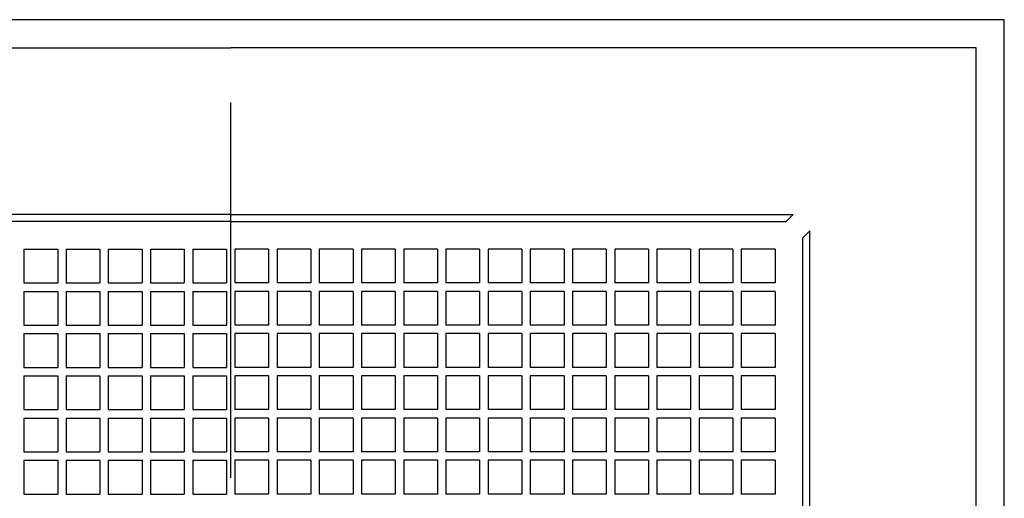
# Model space of a CAD drawing. Extents: x -450 to 945, y -632 to 376.
# Drawn here: x -45 to 165, y 63 to 165 of the extents above; entities that cross this region are included whole.
import ezdxf

# ---------------------------------------------------------------- set-up
doc = ezdxf.new("R2010")
doc.units = 0
doc.header["$LTSCALE"] = 20
doc.linetypes.add('DASHDOT', pattern=[5.5, 4, -0.6, 0.3, -0.6])
for name, color, linetype in [('BASIS', 6, 'DASHDOT'), ('DETAIL', 5, 'CONTINUOUS'), ('OUTLINE', 3, 'CONTINUOUS')]:
    doc.layers.add(name, color=color, linetype=linetype)

msp = doc.modelspace()

# ---------------------------------------------------------------- linework, layer by layer
at = {"layer": 'BASIS', "color": 6, "linetype": 'DASHDOT'}
msp.add_line((0, -262.63), (0, 155.78), dxfattribs=at)
at = {"layer": 'DETAIL', "color": 5, "linetype": 'CONTINUOUS'}
for p, q in [((165, 165), (-165, 165)), ((165, -165), (165, 165)), ((-159, 159), (0, 159)), ((159, 159), (0, 159)), ((159, 0), (159, 159)), ((0, 123.5), (-120, 123.5)), ((0, 122), (-118.5, 122)), ((0, 123.5), (120, 123.5)), ((0, 122), (118.5, 122)), ((120, 123.5), (118.5, 122)), ((123.5, 120), (122, 118.5)), ((123.5, 0), (123.5, 120)), ((122, 0), (122, 118.5)), ((-44.1, 116.1), (-44.1, 108.9)), ((-44.1, 116.1), (-36.9, 116.1)), ((-36.9, 116.1), (-36.9, 108.9)), ((-35.1, 116.1), (-35.1, 108.9)), ((-35.1, 116.1), (-27.9, 116.1)), ((-27.9, 116.1), (-27.9, 108.9)), ((-26.1, 116.1), (-26.1, 108.9)), ((-26.1, 116.1), (-18.9, 116.1)), ((-18.9, 116.1), (-18.9, 108.9)), ((-17.1, 116.1), (-17.1, 108.9)), ((-17.1, 116.1), (-9.9, 116.1)), ((-9.9, 116.1), (-9.9, 108.9)), ((-8.1, 116.1), (-8.1, 108.9)), ((-8.1, 116.1), (-0.9, 116.1)), ((-0.9, 116.1), (-0.9, 108.9)), ((0.9, 116.1), (0.9, 108.9)), ((8.1, 116.1), (0.9, 116.1)), ((8.1, 116.1), (8.1, 108.9)), ((17.1, 116.1), (9.9, 116.1)), ((9.9, 116.1), (9.9, 108.9)), ((17.1, 116.1), (17.1, 108.9)), ((26.1, 116.1), (18.9, 116.1)), ((18.9, 116.1), (18.9, 108.9)), ((26.1, 116.1), (26.1, 108.9)), ((35.1, 116.1), (27.9, 116.1)), ((27.9, 116.1), (27.9, 108.9)), ((35.1, 116.1), (35.1, 108.9)), ((44.1, 116.1), (36.9, 116.1)), ((36.9, 116.1), (36.9, 108.9)), ((44.1, 116.1), (44.1, 108.9)), ((53.1, 116.1), (45.9, 116.1)), ((45.9, 116.1), (45.9, 108.9)), ((53.1, 116.1), (53.1, 108.9)), ((62.1, 116.1), (54.9, 116.1)), ((54.9, 116.1), (54.9, 108.9)), ((62.1, 116.1), (62.1, 108.9)), ((71.1, 116.1), (63.9, 116.1)), ((63.9, 116.1), (63.9, 108.9)), ((71.1, 116.1), (71.1, 108.9)), ((80.1, 116.1), (72.9, 116.1)), ((72.9, 116.1), (72.9, 108.9)), ((80.1, 116.1), (80.1, 108.9)), ((89.1, 116.1), (81.9, 116.1)), ((81.9, 116.1), (81.9, 108.9)), ((89.1, 116.1), (89.1, 108.9)), ((98.1, 116.1), (90.9, 116.1)), ((90.9, 116.1), (90.9, 108.9)), ((98.1, 116.1), (98.1, 108.9)), ((107.1, 116.1), (99.9, 116.1)), ((99.9, 116.1), (99.9, 108.9)), ((107.1, 116.1), (107.1, 108.9)), ((116.1, 116.1), (108.9, 116.1)), ((108.9, 116.1), (108.9, 108.9)), ((116.1, 116.1), (116.1, 108.9)), ((-44.1, 108.9), (-36.9, 108.9)), ((-44.1, 107.1), (-44.1, 99.9)), ((-44.1, 107.1), (-36.9, 107.1)), ((-36.9, 107.1), (-36.9, 99.9)), ((-35.1, 108.9), (-27.9, 108.9)), ((-35.1, 107.1), (-35.1, 99.9)), ((-35.1, 107.1), (-27.9, 107.1)), ((-27.9, 107.1), (-27.9, 99.9)), ((-26.1, 108.9), (-18.9, 108.9)), ((-26.1, 107.1), (-26.1, 99.9)), ((-26.1, 107.1), (-18.9, 107.1)), ((-18.9, 107.1), (-18.9, 99.9)), ((-17.1, 108.9), (-9.9, 108.9)), ((-17.1, 107.1), (-17.1, 99.9)), ((-17.1, 107.1), (-9.9, 107.1)), ((-9.9, 107.1), (-9.9, 99.9)), ((-8.1, 108.9), (-0.9, 108.9)), ((-8.1, 107.1), (-8.1, 99.9)), ((-8.1, 107.1), (-0.9, 107.1)), ((-0.9, 107.1), (-0.9, 99.9)), ((8.1, 108.9), (0.9, 108.9)), ((8.1, 107.1), (0.9, 107.1)), ((0.9, 107.1), (0.9, 99.9)), ((8.1, 107.1), (8.1, 99.9)), ((17.1, 108.9), (9.9, 108.9)), ((17.1, 107.1), (9.9, 107.1)), ((9.9, 107.1), (9.9, 99.9)), ((17.1, 107.1), (17.1, 99.9)), ((26.1, 108.9), (18.9, 108.9)), ((26.1, 107.1), (18.9, 107.1)), ((18.9, 107.1), (18.9, 99.9)), ((26.1, 107.1), (26.1, 99.9)), ((35.1, 108.9), (27.9, 108.9)), ((27.9, 107.1), (27.9, 99.9)), ((35.1, 107.1), (27.9, 107.1)), ((35.1, 107.1), (35.1, 99.9)), ((44.1, 108.9), (36.9, 108.9)), ((44.1, 107.1), (36.9, 107.1)), ((36.9, 107.1), (36.9, 99.9)), ((44.1, 107.1), (44.1, 99.9)), ((53.1, 108.9), (45.9, 108.9)), ((53.1, 107.1), (45.9, 107.1)), ((45.9, 107.1), (45.9, 99.9)), ((53.1, 107.1), (53.1, 99.9)), ((62.1, 108.9), (54.9, 108.9)), ((62.1, 107.1), (54.9, 107.1)), ((54.9, 107.1), (54.9, 99.9)), ((62.1, 107.1), (62.1, 99.9)), ((71.1, 108.9), (63.9, 108.9)), ((71.1, 107.1), (63.9, 107.1)), ((63.9, 107.1), (63.9, 99.9)), ((71.1, 107.1), (71.1, 99.9)), ((80.1, 108.9), (72.9, 108.9)), ((80.1, 107.1), (72.9, 107.1)), ((72.9, 107.1), (72.9, 99.9)), ((80.1, 107.1), (80.1, 99.9)), ((89.1, 108.9), (81.9, 108.9)), ((89.1, 107.1), (81.9, 107.1)), ((81.9, 107.1), (81.9, 99.9)), ((89.1, 107.1), (89.1, 99.9)), ((98.1, 108.9), (90.9, 108.9)), ((98.1, 107.1), (90.9, 107.1)), ((90.9, 107.1), (90.9, 99.9)), ((98.1, 107.1), (98.1, 99.9)), ((107.1, 108.9), (99.9, 108.9)), ((107.1, 107.1), (99.9, 107.1)), ((99.9, 107.1), (99.9, 99.9)), ((107.1, 107.1), (107.1, 99.9)), ((116.1, 108.9), (108.9, 108.9)), ((116.1, 107.1), (108.9, 107.1)), ((108.9, 107.1), (108.9, 99.9)), ((116.1, 107.1), (116.1, 99.9)), ((-44.1, 99.9), (-36.9, 99.9)), ((-44.1, 99.9), (-36.9, 99.9)), ((-35.1, 99.9), (-27.9, 99.9)), ((-35.1, 99.9), (-27.9, 99.9)), ((-26.1, 99.9), (-18.9, 99.9)), ((-26.1, 99.9), (-18.9, 99.9)), ((-17.1, 99.9), (-9.9, 99.9)), ((-17.1, 99.9), (-9.9, 99.9)), ((-8.1, 99.9), (-0.9, 99.9)), ((-8.1, 99.9), (-0.9, 99.9)), ((8.1, 99.9), (0.9, 99.9)), ((8.1, 99.9), (0.9, 99.9)), ((17.1, 99.9), (9.9, 99.9)), ((17.1, 99.9), (9.9, 99.9)), ((26.1, 99.9), (18.9, 99.9)), ((26.1, 99.9), (18.9, 99.9)), ((35.1, 99.9), (27.9, 99.9)), ((35.1, 99.9), (27.9, 99.9)), ((44.1, 99.9), (36.9, 99.9)), ((44.1, 99.9), (36.9, 99.9)), ((53.1, 99.9), (45.9, 99.9)), ((53.1, 99.9), (45.9, 99.9)), ((62.1, 99.9), (54.9, 99.9)), ((62.1, 99.9), (54.9, 99.9)), ((71.1, 99.9), (63.9, 99.9)), ((71.1, 99.9), (63.9, 99.9)), ((80.1, 99.9), (72.9, 99.9)), ((80.1, 99.9), (72.9, 99.9)), ((89.1, 99.9), (81.9, 99.9)), ((89.1, 99.9), (81.9, 99.9)), ((98.1, 99.9), (90.9, 99.9)), ((98.1, 99.9), (90.9, 99.9)), ((107.1, 99.9), (99.9, 99.9)), ((107.1, 99.9), (99.9, 99.9)), ((116.1, 99.9), (108.9, 99.9)), ((116.1, 99.9), (108.9, 99.9)), ((-44.1, 98.1), (-44.1, 90.9)), ((-44.1, 98.1), (-36.9, 98.1)), ((-36.9, 98.1), (-36.9, 90.9)), ((-35.1, 98.1), (-35.1, 90.9)), ((-35.1, 98.1), (-27.9, 98.1)), ((-27.9, 98.1), (-27.9, 90.9)), ((-26.1, 98.1), (-26.1, 90.9)), ((-26.1, 98.1), (-18.9, 98.1)), ((-18.9, 98.1), (-18.9, 90.9)), ((-17.1, 98.1), (-17.1, 90.9)), ((-17.1, 98.1), (-9.9, 98.1)), ((-9.9, 98.1), (-9.9, 90.9)), ((-8.1, 98.1), (-8.1, 90.9)), ((-8.1, 98.1), (-0.9, 98.1)), ((-0.9, 98.1), (-0.9, 90.9)), ((8.1, 98.1), (0.9, 98.1)), ((0.9, 98.1), (0.9, 90.9)), ((8.1, 98.1), (8.1, 90.9)), ((17.1, 98.1), (9.9, 98.1)), ((9.9, 98.1), (9.9, 90.9)), ((17.1, 98.1), (17.1, 90.9)), ((26.1, 98.1), (18.9, 98.1)), ((18.9, 98.1), (18.9, 90.9)), ((26.1, 98.1), (26.1, 90.9)), ((35.1, 98.1), (27.9, 98.1)), ((27.9, 98.1), (27.9, 90.9)), ((35.1, 98.1), (35.1, 90.9)), ((44.1, 98.1), (36.9, 98.1)), ((36.9, 98.1), (36.9, 90.9)), ((44.1, 98.1), (44.1, 90.9)), ((53.1, 98.1), (45.9, 98.1)), ((45.9, 98.1), (45.9, 90.9)), ((53.1, 98.1), (53.1, 90.9)), ((62.1, 98.1), (54.9, 98.1)), ((54.9, 98.1), (54.9, 90.9)), ((62.1, 98.1), (62.1, 90.9)), ((71.1, 98.1), (63.9, 98.1)), ((63.9, 98.1), (63.9, 90.9)), ((71.1, 98.1), (71.1, 90.9)), ((80.1, 98.1), (72.9, 98.1)), ((72.9, 98.1), (72.9, 90.9)), ((80.1, 98.1), (80.1, 90.9)), ((89.1, 98.1), (81.9, 98.1)), ((81.9, 98.1), (81.9, 90.9)), ((89.1, 98.1), (89.1, 90.9)), ((98.1, 98.1), (90.9, 98.1)), ((90.9, 98.1), (90.9, 90.9)), ((98.1, 98.1), (98.1, 90.9)), ((107.1, 98.1), (99.9, 98.1)), ((99.9, 98.1), (99.9, 90.9)), ((107.1, 98.1), (107.1, 90.9)), ((116.1, 98.1), (108.9, 98.1)), ((108.9, 98.1), (108.9, 90.9)), ((116.1, 98.1), (116.1, 90.9)), ((-44.1, 90.9), (-36.9, 90.9)), ((-44.1, 90.9), (-36.9, 90.9)), ((-35.1, 90.9), (-27.9, 90.9)), ((-35.1, 90.9), (-27.9, 90.9)), ((-26.1, 90.9), (-18.9, 90.9)), ((-26.1, 90.9), (-18.9, 90.9)), ((-17.1, 90.9), (-9.9, 90.9)), ((-17.1, 90.9), (-9.9, 90.9)), ((-8.1, 90.9), (-0.9, 90.9)), ((-8.1, 90.9), (-0.9, 90.9)), ((8.1, 90.9), (0.9, 90.9)), ((8.1, 90.9), (0.9, 90.9)), ((17.1, 90.9), (9.9, 90.9)), ((17.1, 90.9), (9.9, 90.9)), ((26.1, 90.9), (18.9, 90.9)), ((26.1, 90.9), (18.9, 90.9)), ((35.1, 90.9), (27.9, 90.9)), ((35.1, 90.9), (27.9, 90.9)), ((44.1, 90.9), (36.9, 90.9)), ((44.1, 90.9), (36.9, 90.9)), ((53.1, 90.9), (45.9, 90.9)), ((53.1, 90.9), (45.9, 90.9)), ((62.1, 90.9), (54.9, 90.9)), ((62.1, 90.9), (54.9, 90.9)), ((71.1, 90.9), (63.9, 90.9)), ((71.1, 90.9), (63.9, 90.9)), ((80.1, 90.9), (72.9, 90.9)), ((80.1, 90.9), (72.9, 90.9)), ((89.1, 90.9), (81.9, 90.9)), ((89.1, 90.9), (81.9, 90.9)), ((98.1, 90.9), (90.9, 90.9)), ((98.1, 90.9), (90.9, 90.9)), ((107.1, 90.9), (99.9, 90.9)), ((107.1, 90.9), (99.9, 90.9)), ((116.1, 90.9), (108.9, 90.9)), ((116.1, 90.9), (108.9, 90.9)), ((-44.1, 89.1), (-44.1, 81.9)), ((-44.1, 89.1), (-36.9, 89.1)), ((-36.9, 89.1), (-36.9, 81.9)), ((-35.1, 89.1), (-35.1, 81.9)), ((-35.1, 89.1), (-27.9, 89.1)), ((-27.9, 89.1), (-27.9, 81.9)), ((-26.1, 89.1), (-26.1, 81.9)), ((-26.1, 89.1), (-18.9, 89.1)), ((-18.9, 89.1), (-18.9, 81.9)), ((-17.1, 89.1), (-17.1, 81.9)), ((-17.1, 89.1), (-9.9, 89.1)), ((-9.9, 89.1), (-9.9, 81.9)), ((-8.1, 89.1), (-8.1, 81.9)), ((-8.1, 89.1), (-0.9, 89.1)), ((-0.9, 89.1), (-0.9, 81.9)), ((8.1, 89.1), (0.9, 89.1)), ((0.9, 89.1), (0.9, 81.9)), ((8.1, 89.1), (8.1, 81.9)), ((17.1, 89.1), (9.9, 89.1)), ((9.9, 89.1), (9.9, 81.9)), ((17.1, 89.1), (17.1, 81.9)), ((26.1, 89.1), (18.9, 89.1)), ((18.9, 89.1), (18.9, 81.9)), ((26.1, 89.1), (26.1, 81.9)), ((35.1, 89.1), (27.9, 89.1)), ((27.9, 89.1), (27.9, 81.9)), ((35.1, 89.1), (35.1, 81.9)), ((44.1, 89.1), (36.9, 89.1)), ((36.9, 89.1), (36.9, 81.9)), ((44.1, 89.1), (44.1, 81.9)), ((53.1, 89.1), (45.9, 89.1)), ((45.9, 89.1), (45.9, 81.9)), ((53.1, 89.1), (53.1, 81.9)), ((62.1, 89.1), (54.9, 89.1)), ((54.9, 89.1), (54.9, 81.9)), ((62.1, 89.1), (62.1, 81.9)), ((71.1, 89.1), (63.9, 89.1)), ((63.9, 89.1), (63.9, 81.9)), ((71.1, 89.1), (71.1, 81.9)), ((80.1, 89.1), (72.9, 89.1)), ((72.9, 89.1), (72.9, 81.9)), ((80.1, 89.1), (80.1, 81.9)), ((89.1, 89.1), (81.9, 89.1)), ((81.9, 89.1), (81.9, 81.9)), ((89.1, 89.1), (89.1, 81.9)), ((98.1, 89.1), (90.9, 89.1)), ((90.9, 89.1), (90.9, 81.9)), ((98.1, 89.1), (98.1, 81.9)), ((107.1, 89.1), (99.9, 89.1)), ((99.9, 89.1), (99.9, 81.9)), ((107.1, 89.1), (107.1, 81.9)), ((116.1, 89.1), (108.9, 89.1)), ((108.9, 89.1), (108.9, 81.9)), ((116.1, 89.1), (116.1, 81.9)), ((-44.1, 81.9), (-36.9, 81.9)), ((-44.1, 81.9), (-36.9, 81.9)), ((-44.1, 80.1), (-44.1, 72.9)), ((-44.1, 80.1), (-36.9, 80.1)), ((-36.9, 80.1), (-36.9, 72.9)), ((-35.1, 81.9), (-27.9, 81.9)), ((-35.1, 81.9), (-27.9, 81.9)), ((-35.1, 80.1), (-35.1, 72.9)), ((-35.1, 80.1), (-27.9, 80.1)), ((-27.9, 80.1), (-27.9, 72.9)), ((-26.1, 81.9), (-18.9, 81.9)), ((-26.1, 81.9), (-18.9, 81.9)), ((-26.1, 80.1), (-18.9, 80.1)), ((-26.1, 80.1), (-26.1, 72.9)), ((-18.9, 80.1), (-18.9, 72.9)), ((-17.1, 81.9), (-9.9, 81.9)), ((-17.1, 81.9), (-9.9, 81.9)), ((-17.1, 80.1), (-17.1, 72.9)), ((-17.1, 80.1), (-9.9, 80.1)), ((-9.9, 80.1), (-9.9, 72.9)), ((-8.1, 81.9), (-0.9, 81.9)), ((-8.1, 81.9), (-0.9, 81.9)), ((-8.1, 80.1), (-8.1, 72.9)), ((-8.1, 80.1), (-0.9, 80.1)), ((-0.9, 80.1), (-0.9, 72.9)), ((8.1, 81.9), (0.9, 81.9)), ((8.1, 81.9), (0.9, 81.9)), ((8.1, 80.1), (0.9, 80.1)), ((0.9, 80.1), (0.9, 72.9)), ((8.1, 80.1), (8.1, 72.9)), ((17.1, 81.9), (9.9, 81.9)), ((17.1, 81.9), (9.9, 81.9)), ((17.1, 80.1), (9.9, 80.1)), ((9.9, 80.1), (9.9, 72.9)), ((17.1, 80.1), (17.1, 72.9)), ((26.1, 81.9), (18.9, 81.9)), ((26.1, 81.9), (18.9, 81.9)), ((26.1, 80.1), (18.9, 80.1)), ((18.9, 80.1), (18.9, 72.9)), ((26.1, 80.1), (26.1, 72.9)), ((35.1, 81.9), (27.9, 81.9)), ((35.1, 81.9), (27.9, 81.9)), ((35.1, 80.1), (27.9, 80.1)), ((27.9, 80.1), (27.9, 72.9)), ((35.1, 80.1), (35.1, 72.9)), ((44.1, 81.9), (36.9, 81.9)), ((44.1, 81.9), (36.9, 81.9)), ((44.1, 80.1), (36.9, 80.1)), ((36.9, 80.1), (36.9, 72.9)), ((44.1, 80.1), (44.1, 72.9)), ((53.1, 81.9), (45.9, 81.9)), ((53.1, 81.9), (45.9, 81.9)), ((53.1, 80.1), (45.9, 80.1)), ((45.9, 80.1), (45.9, 72.9)), ((53.1, 80.1), (53.1, 72.9)), ((62.1, 81.9), (54.9, 81.9)), ((62.1, 81.9), (54.9, 81.9)), ((62.1, 80.1), (54.9, 80.1)), ((54.9, 80.1), (54.9, 72.9)), ((62.1, 80.1), (62.1, 72.9)), ((71.1, 81.9), (63.9, 81.9)), ((71.1, 81.9), (63.9, 81.9)), ((71.1, 80.1), (63.9, 80.1)), ((63.9, 80.1), (63.9, 72.9)), ((71.1, 80.1), (71.1, 72.9)), ((80.1, 81.9), (72.9, 81.9)), ((80.1, 81.9), (72.9, 81.9)), ((80.1, 80.1), (72.9, 80.1)), ((72.9, 80.1), (72.9, 72.9)), ((80.1, 80.1), (80.1, 72.9)), ((89.1, 81.9), (81.9, 81.9)), ((89.1, 81.9), (81.9, 81.9)), ((89.1, 80.1), (81.9, 80.1)), ((81.9, 80.1), (81.9, 72.9)), ((89.1, 80.1), (89.1, 72.9)), ((98.1, 81.9), (90.9, 81.9)), ((98.1, 81.9), (90.9, 81.9)), ((98.1, 80.1), (90.9, 80.1)), ((90.9, 80.1), (90.9, 72.9)), ((98.1, 80.1), (98.1, 72.9)), ((107.1, 81.9), (99.9, 81.9)), ((107.1, 81.9), (99.9, 81.9)), ((107.1, 80.1), (99.9, 80.1)), ((99.9, 80.1), (99.9, 72.9)), ((107.1, 80.1), (107.1, 72.9)), ((116.1, 81.9), (108.9, 81.9)), ((116.1, 81.9), (108.9, 81.9)), ((116.1, 80.1), (108.9, 80.1)), ((108.9, 80.1), (108.9, 72.9)), ((116.1, 80.1), (116.1, 72.9)), ((-44.1, 72.9), (-36.9, 72.9)), ((-44.1, 72.9), (-36.9, 72.9)), ((-35.1, 72.9), (-27.9, 72.9)), ((-35.1, 72.9), (-27.9, 72.9)), ((-26.1, 72.9), (-18.9, 72.9)), ((-26.1, 72.9), (-18.9, 72.9)), ((-17.1, 72.9), (-9.9, 72.9)), ((-17.1, 72.9), (-9.9, 72.9)), ((-8.1, 72.9), (-0.9, 72.9)), ((-8.1, 72.9), (-0.9, 72.9)), ((8.1, 72.9), (0.9, 72.9)), ((8.1, 72.9), (0.9, 72.9)), ((17.1, 72.9), (9.9, 72.9)), ((17.1, 72.9), (9.9, 72.9)), ((26.1, 72.9), (18.9, 72.9)), ((26.1, 72.9), (18.9, 72.9)), ((35.1, 72.9), (27.9, 72.9)), ((35.1, 72.9), (27.9, 72.9)), ((44.1, 72.9), (36.9, 72.9)), ((44.1, 72.9), (36.9, 72.9)), ((53.1, 72.9), (45.9, 72.9)), ((53.1, 72.9), (45.9, 72.9)), ((62.1, 72.9), (54.9, 72.9)), ((62.1, 72.9), (54.9, 72.9)), ((71.1, 72.9), (63.9, 72.9)), ((71.1, 72.9), (63.9, 72.9)), ((80.1, 72.9), (72.9, 72.9)), ((80.1, 72.9), (72.9, 72.9)), ((89.1, 72.9), (81.9, 72.9)), ((89.1, 72.9), (81.9, 72.9)), ((98.1, 72.9), (90.9, 72.9)), ((98.1, 72.9), (90.9, 72.9)), ((107.1, 72.9), (99.9, 72.9)), ((107.1, 72.9), (99.9, 72.9)), ((116.1, 72.9), (108.9, 72.9)), ((116.1, 72.9), (108.9, 72.9)), ((-44.1, 71.1), (-44.1, 63.9)), ((-44.1, 71.1), (-36.9, 71.1)), ((-36.9, 71.1), (-36.9, 63.9)), ((-35.1, 71.1), (-35.1, 63.9)), ((-35.1, 71.1), (-27.9, 71.1)), ((-27.9, 71.1), (-27.9, 63.9)), ((-26.1, 71.1), (-26.1, 63.9)), ((-26.1, 71.1), (-18.9, 71.1)), ((-18.9, 71.1), (-18.9, 63.9)), ((-17.1, 71.1), (-17.1, 63.9)), ((-17.1, 71.1), (-9.9, 71.1)), ((-9.9, 71.1), (-9.9, 63.9)), ((-8.1, 71.1), (-8.1, 63.9)), ((-8.1, 71.1), (-0.9, 71.1)), ((-0.9, 71.1), (-0.9, 63.9)), ((8.1, 71.1), (0.9, 71.1)), ((0.9, 71.1), (0.9, 63.9)), ((8.1, 71.1), (8.1, 63.9)), ((17.1, 71.1), (9.9, 71.1)), ((9.9, 71.1), (9.9, 63.9)), ((17.1, 71.1), (17.1, 63.9)), ((26.1, 71.1), (18.9, 71.1)), ((18.9, 71.1), (18.9, 63.9)), ((26.1, 71.1), (26.1, 63.9)), ((35.1, 71.1), (27.9, 71.1)), ((27.9, 71.1), (27.9, 63.9)), ((35.1, 71.1), (35.1, 63.9)), ((44.1, 71.1), (36.9, 71.1)), ((36.9, 71.1), (36.9, 63.9)), ((44.1, 71.1), (44.1, 63.9)), ((53.1, 71.1), (45.9, 71.1)), ((45.9, 71.1), (45.9, 63.9)), ((53.1, 71.1), (53.1, 63.9)), ((62.1, 71.1), (54.9, 71.1)), ((54.9, 71.1), (54.9, 63.9)), ((62.1, 71.1), (62.1, 63.9)), ((71.1, 71.1), (63.9, 71.1)), ((63.9, 71.1), (63.9, 63.9)), ((71.1, 71.1), (71.1, 63.9)), ((80.1, 71.1), (72.9, 71.1)), ((72.9, 71.1), (72.9, 63.9)), ((80.1, 71.1), (80.1, 63.9)), ((89.1, 71.1), (81.9, 71.1)), ((81.9, 71.1), (81.9, 63.9)), ((89.1, 71.1), (89.1, 63.9)), ((98.1, 71.1), (90.9, 71.1)), ((90.9, 71.1), (90.9, 63.9)), ((98.1, 71.1), (98.1, 63.9)), ((107.1, 71.1), (99.9, 71.1)), ((99.9, 71.1), (99.9, 63.9)), ((107.1, 71.1), (107.1, 63.9)), ((116.1, 71.1), (108.9, 71.1)), ((108.9, 71.1), (108.9, 63.9)), ((116.1, 71.1), (116.1, 63.9)), ((-44.1, 63.9), (-36.9, 63.9)), ((-44.1, 63.9), (-36.9, 63.9)), ((-35.1, 63.9), (-27.9, 63.9)), ((-35.1, 63.9), (-27.9, 63.9)), ((-26.1, 63.9), (-18.9, 63.9)), ((-26.1, 63.9), (-18.9, 63.9)), ((-17.1, 63.9), (-9.9, 63.9)), ((-17.1, 63.9), (-9.9, 63.9)), ((-8.1, 63.9), (-0.9, 63.9)), ((-8.1, 63.9), (-0.9, 63.9)), ((8.1, 63.9), (0.9, 63.9)), ((8.1, 63.9), (0.9, 63.9)), ((17.1, 63.9), (9.9, 63.9)), ((17.1, 63.9), (9.9, 63.9)), ((26.1, 63.9), (18.9, 63.9)), ((26.1, 63.9), (18.9, 63.9)), ((35.1, 63.9), (27.9, 63.9)), ((35.1, 63.9), (27.9, 63.9)), ((44.1, 63.9), (36.9, 63.9)), ((44.1, 63.9), (36.9, 63.9)), ((53.1, 63.9), (45.9, 63.9)), ((53.1, 63.9), (45.9, 63.9)), ((62.1, 63.9), (54.9, 63.9)), ((62.1, 63.9), (54.9, 63.9)), ((71.1, 63.9), (63.9, 63.9)), ((71.1, 63.9), (63.9, 63.9)), ((80.1, 63.9), (72.9, 63.9)), ((80.1, 63.9), (72.9, 63.9)), ((89.1, 63.9), (81.9, 63.9)), ((89.1, 63.9), (81.9, 63.9)), ((98.1, 63.9), (90.9, 63.9)), ((98.1, 63.9), (90.9, 63.9)), ((107.1, 63.9), (99.9, 63.9)), ((107.1, 63.9), (99.9, 63.9)), ((116.1, 63.9), (108.9, 63.9)), ((116.1, 63.9), (108.9, 63.9))]:
    msp.add_line(p, q, dxfattribs=at)
at = {"layer": 'OUTLINE', "color": 3, "linetype": 'CONTINUOUS'}
for p, q in [((165, 165), (-165, 165)), ((165, -165), (165, 165))]:
    msp.add_line(p, q, dxfattribs=at)

doc.saveas('drawing.dxf')
